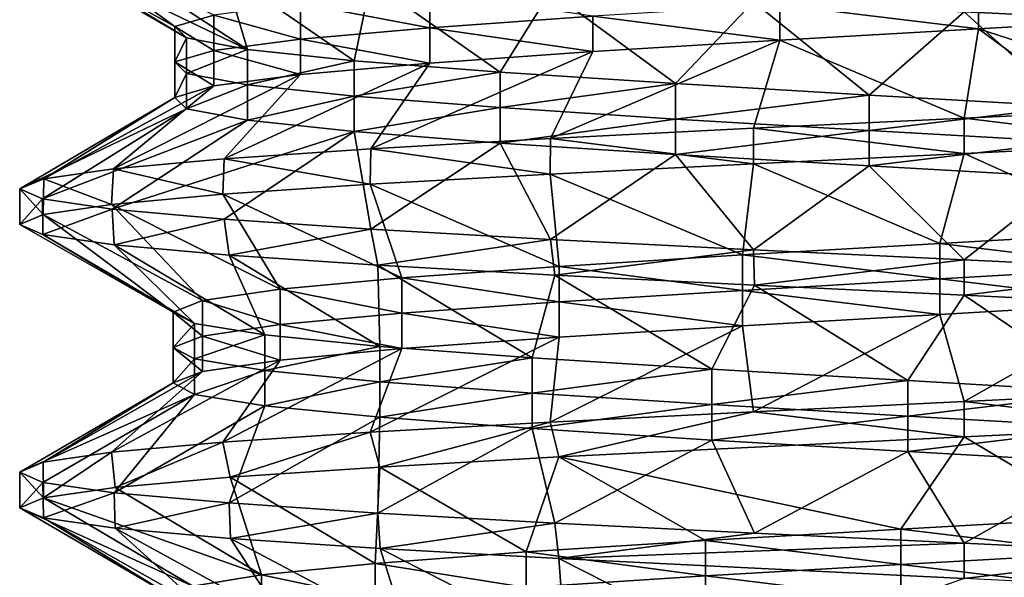
# Model space of a CAD drawing. Units: inches. Extents: x 307 to 807, y 504 to 910.
# Drawn here: x 322 to 327, y 774 to 777 of the extents above; entities that cross this region are included whole.
import ezdxf

# ---------------------------------------------------------------- set-up
doc = ezdxf.new("R2010")
doc.units = ezdxf.units.IN
doc.header["$MEASUREMENT"] = 0
doc.layers.add('3091', color=7, linetype='Continuous')

msp = doc.modelspace()

# ---------------------------------------------------------------- linework, layer by layer
at = {"layer": '3091', "linetype": 'Continuous'}
for points in [[(322.0829, 777.8816, 699.0604), (321.9556, 777.8285, 697.958), (322.7775, 777.3753, 698.2287), (322.0829, 777.8816, 699.0604)], [(322.9834, 777.4358, 699.2664), (322.0829, 777.8816, 699.0604), (322.7775, 777.3753, 698.2287), (322.9834, 777.4358, 699.2664)], [(321.9556, 777.8285, 697.958), (322.0755, 777.7752, 696.8504), (322.8382, 777.3149, 697.1724), (321.9556, 777.8285, 697.958)], [(322.7775, 777.3753, 698.2287), (321.9556, 777.8285, 697.958), (322.8382, 777.3149, 697.1724), (322.7775, 777.3753, 698.2287)], [(322.0755, 777.7752, 696.8504), (322.4445, 777.7211, 695.7824), (323.1616, 777.2544, 696.1651), (322.0755, 777.7752, 696.8504)], [(322.8382, 777.3149, 697.1724), (322.0755, 777.7752, 696.8504), (323.1616, 777.2544, 696.1651), (322.8382, 777.3149, 697.1724)], [(322.4445, 777.7211, 695.7824), (323.0376, 777.6675, 694.8325), (323.1616, 777.2544, 696.1651), (322.4445, 777.7211, 695.7824)], [(323.0376, 777.6675, 694.8325), (323.8145, 777.6147, 694.0487), (323.7271, 777.1939, 695.271), (323.0376, 777.6675, 694.8325)], [(323.1616, 777.2544, 696.1651), (323.0376, 777.6675, 694.8325), (323.7271, 777.1939, 695.271), (323.1616, 777.2544, 696.1651)], [(323.7271, 777.1939, 695.271), (323.8145, 777.6147, 694.0487), (324.4987, 777.1335, 694.5471), (323.7271, 777.1939, 695.271)], [(323.8145, 777.6147, 694.0487), (324.7651, 777.5608, 693.4442), (324.4987, 777.1335, 694.5471), (323.8145, 777.6147, 694.0487)], [(324.1264, 777.5567, 701.0269), (323.4428, 777.4963, 700.2194), (324.1264, 777.3692, 701.0269), (324.1264, 777.5567, 701.0269)], [(324.9905, 777.4297, 701.6373), (324.1264, 777.5567, 701.0269), (324.1264, 777.3692, 701.0269), (324.9905, 777.4297, 701.6373)], [(324.4987, 777.1335, 694.5471), (324.7651, 777.5608, 693.4442), (325.427, 777.073, 694.0396), (324.4987, 777.1335, 694.5471)], [(324.7651, 777.5608, 693.4442), (325.8399, 777.5063, 693.0649), (325.427, 777.073, 694.0396), (324.7651, 777.5608, 693.4442)], [(327.0318, 777.5506, 702.1263), (325.98, 777.4902, 702.0118), (327.0318, 777.3631, 702.1263), (327.0318, 777.5506, 702.1263)], [(328.0624, 777.3993, 693.0629), (326.9555, 777.4525, 692.9388), (328.9257, 777.5434, 693.3434), (328.0624, 777.3993, 693.0629)], [(328.0787, 777.4236, 701.9735), (327.0318, 777.5506, 702.1263), (327.0318, 777.3631, 702.1263), (328.0787, 777.4236, 701.9735)], [(323.4428, 777.4963, 700.2194), (322.9834, 777.4358, 699.2664), (323.4428, 777.3088, 700.2194), (323.4428, 777.4963, 700.2194)], [(324.1264, 777.3692, 701.0269), (323.4428, 777.4963, 700.2194), (323.4428, 777.3088, 700.2194), (324.1264, 777.3692, 701.0269)], [(325.98, 777.4902, 702.0118), (324.9905, 777.4297, 701.6373), (325.98, 777.3027, 702.0118), (325.98, 777.4902, 702.0118)], [(325.427, 777.073, 694.0396), (325.8399, 777.5063, 693.0649), (326.4529, 777.0125, 693.781), (325.427, 777.073, 694.0396)], [(325.8399, 777.5063, 693.0649), (326.9555, 777.4525, 692.9388), (326.4529, 777.0125, 693.781), (325.8399, 777.5063, 693.0649)], [(327.0318, 777.3631, 702.1263), (325.98, 777.4902, 702.0118), (325.98, 777.3027, 702.0118), (327.0318, 777.3631, 702.1263)], [(322.9834, 777.4358, 699.2664), (322.7775, 777.3753, 698.2287), (322.9834, 777.2483, 699.2664), (322.9834, 777.4358, 699.2664)], [(323.4428, 777.3088, 700.2194), (322.9834, 777.4358, 699.2664), (322.9834, 777.2483, 699.2664), (323.4428, 777.3088, 700.2194)], [(324.9905, 777.4297, 701.6373), (324.1264, 777.3692, 701.0269), (324.9905, 777.2422, 701.6373), (324.9905, 777.4297, 701.6373)], [(325.98, 777.3027, 702.0118), (324.9905, 777.4297, 701.6373), (324.9905, 777.2422, 701.6373), (325.98, 777.3027, 702.0118)], [(326.4529, 777.0125, 693.781), (326.9555, 777.4525, 692.9388), (327.5108, 776.9521, 693.7877), (326.4529, 777.0125, 693.781)], [(326.9555, 777.4525, 692.9388), (328.0624, 777.3993, 693.0629), (327.5108, 776.9521, 693.7877), (326.9555, 777.4525, 692.9388)], [(328.2964, 776.9549, 702.7557), (328.0787, 777.4236, 701.9735), (327.0318, 777.3631, 702.1263), (328.2964, 776.9549, 702.7557)], [(322.7775, 777.3753, 698.2287), (322.8382, 777.3149, 697.1724), (322.7775, 777.1878, 698.2287), (322.7775, 777.3753, 698.2287)], [(322.9834, 777.2483, 699.2664), (322.7775, 777.3753, 698.2287), (322.7775, 777.1878, 698.2287), (322.9834, 777.2483, 699.2664)], [(324.1264, 777.3692, 701.0269), (323.4428, 777.3088, 700.2194), (324.1264, 777.1817, 701.0269), (324.1264, 777.3692, 701.0269)], [(324.9905, 777.2422, 701.6373), (324.1264, 777.3692, 701.0269), (324.1264, 777.1817, 701.0269), (324.9905, 777.2422, 701.6373)], [(326.9555, 776.89, 702.9388), (327.0318, 777.3631, 702.1263), (325.98, 777.3027, 702.0118), (326.9555, 776.89, 702.9388)], [(326.9555, 776.89, 702.9388), (327.6322, 776.9225, 702.8929), (327.0318, 777.3631, 702.1263), (326.9555, 776.89, 702.9388)], [(327.6322, 776.9225, 702.8929), (328.2964, 776.9549, 702.7557), (327.0318, 777.3631, 702.1263), (327.6322, 776.9225, 702.8929)], [(322.7775, 777.1878, 698.2287), (322.8382, 777.3149, 697.1724), (322.8382, 777.1274, 697.1724), (322.7775, 777.1878, 698.2287)], [(322.8382, 777.3149, 697.1724), (323.1616, 777.2544, 696.1651), (322.8382, 777.1274, 697.1724), (322.8382, 777.3149, 697.1724)], [(323.4428, 777.3088, 700.2194), (322.9834, 777.2483, 699.2664), (323.4428, 777.1213, 700.2194), (323.4428, 777.3088, 700.2194)], [(324.1264, 777.1817, 701.0269), (323.4428, 777.3088, 700.2194), (323.4428, 777.1213, 700.2194), (324.1264, 777.1817, 701.0269)], [(324.7655, 776.7818, 702.4337), (325.8405, 776.8364, 702.8129), (325.98, 777.3027, 702.0118), (324.7655, 776.7818, 702.4337)], [(324.7655, 776.7818, 702.4337), (325.98, 777.3027, 702.0118), (324.9905, 777.2422, 701.6373), (324.7655, 776.7818, 702.4337)], [(325.8405, 776.8364, 702.8129), (326.9555, 776.89, 702.9388), (325.98, 777.3027, 702.0118), (325.8405, 776.8364, 702.8129)], [(322.9834, 777.2483, 699.2664), (322.7775, 777.1878, 698.2287), (322.9834, 777.0608, 699.2664), (322.9834, 777.2483, 699.2664)], [(322.8382, 777.1274, 697.1724), (323.1616, 777.2544, 696.1651), (323.1616, 777.0669, 696.1651), (322.8382, 777.1274, 697.1724)], [(323.4428, 777.1213, 700.2194), (322.9834, 777.2483, 699.2664), (322.9834, 777.0608, 699.2664), (323.4428, 777.1213, 700.2194)], [(323.1616, 777.2544, 696.1651), (323.7271, 777.1939, 695.271), (323.1616, 777.0669, 696.1651), (323.1616, 777.2544, 696.1651)], [(323.8143, 776.7279, 701.8289), (324.7655, 776.7818, 702.4337), (324.9905, 777.2422, 701.6373), (323.8143, 776.7279, 701.8289)], [(323.8143, 776.7279, 701.8289), (324.9905, 777.2422, 701.6373), (324.1264, 777.1817, 701.0269), (323.8143, 776.7279, 701.8289)], [(322.7775, 777.1878, 698.2287), (322.8382, 777.1274, 697.1724), (322.7775, 777.0003, 698.2287), (322.7775, 777.1878, 698.2287)], [(322.9834, 777.0608, 699.2664), (322.7775, 777.1878, 698.2287), (322.7775, 777.0003, 698.2287), (322.9834, 777.0608, 699.2664)], [(323.0384, 776.6751, 701.0463), (323.8143, 776.7279, 701.8289), (324.1264, 777.1817, 701.0269), (323.0384, 776.6751, 701.0463)], [(323.0384, 776.6751, 701.0463), (324.1264, 777.1817, 701.0269), (323.4428, 777.1213, 700.2194), (323.0384, 776.6751, 701.0463)], [(323.1616, 777.0669, 696.1651), (323.7271, 777.1939, 695.271), (323.7271, 777.0064, 695.271), (323.1616, 777.0669, 696.1651)], [(323.7271, 777.1939, 695.271), (324.4987, 777.1335, 694.5471), (323.7271, 777.0064, 695.271), (323.7271, 777.1939, 695.271)], [(322.4525, 776.6224, 700.112), (323.0384, 776.6751, 701.0463), (323.4428, 777.1213, 700.2194), (322.4525, 776.6224, 700.112)], [(322.4525, 776.6224, 700.112), (323.4428, 777.1213, 700.2194), (322.9834, 777.0608, 699.2664), (322.4525, 776.6224, 700.112)], [(322.7775, 777.0003, 698.2287), (322.8382, 777.1274, 697.1724), (322.8382, 776.9399, 697.1724), (322.7775, 777.0003, 698.2287)], [(322.8382, 777.1274, 697.1724), (323.1616, 777.0669, 696.1651), (322.8382, 776.9399, 697.1724), (322.8382, 777.1274, 697.1724)], [(323.7271, 777.0064, 695.271), (324.4987, 777.1335, 694.5471), (324.4987, 776.946, 694.5471), (323.7271, 777.0064, 695.271)], [(324.4987, 777.1335, 694.5471), (325.427, 777.073, 694.0396), (324.4987, 776.946, 694.5471), (324.4987, 777.1335, 694.5471)], [(322.0829, 776.5691, 699.0604), (322.4525, 776.6224, 700.112), (322.9834, 777.0608, 699.2664), (322.0829, 776.5691, 699.0604)], [(322.0829, 776.5691, 699.0604), (322.9834, 777.0608, 699.2664), (322.7775, 777.0003, 698.2287), (322.0829, 776.5691, 699.0604)], [(322.8382, 776.9399, 697.1724), (323.1616, 777.0669, 696.1651), (323.1616, 776.8794, 696.1651), (322.8382, 776.9399, 697.1724)], [(323.1616, 777.0669, 696.1651), (323.7271, 777.0064, 695.271), (323.1616, 776.8794, 696.1651), (323.1616, 777.0669, 696.1651)], [(324.4987, 776.946, 694.5471), (325.427, 777.073, 694.0396), (325.427, 776.8855, 694.0396), (324.4987, 776.946, 694.5471)], [(325.427, 777.073, 694.0396), (326.4529, 777.0125, 693.781), (325.427, 776.8855, 694.0396), (325.427, 777.073, 694.0396)], [(323.1616, 776.8794, 696.1651), (323.7271, 777.0064, 695.271), (323.7271, 776.8189, 695.271), (323.1616, 776.8794, 696.1651)], [(323.7271, 777.0064, 695.271), (324.4987, 776.946, 694.5471), (323.7271, 776.8189, 695.271), (323.7271, 777.0064, 695.271)], [(325.427, 776.8855, 694.0396), (326.4529, 777.0125, 693.781), (326.4529, 776.825, 693.781), (325.427, 776.8855, 694.0396)], [(326.4529, 777.0125, 693.781), (327.5108, 776.9521, 693.7877), (326.4529, 776.825, 693.781), (326.4529, 777.0125, 693.781)], [(321.9556, 776.516, 697.958), (322.0829, 776.5691, 699.0604), (322.7775, 777.0003, 698.2287), (321.9556, 776.516, 697.958)], [(321.9556, 776.516, 697.958), (322.7775, 777.0003, 698.2287), (322.8382, 776.9399, 697.1724), (321.9556, 776.516, 697.958)], [(322.0755, 776.4627, 696.8504), (321.9556, 776.516, 697.958), (322.8382, 776.9399, 697.1724), (322.0755, 776.4627, 696.8504)], [(322.0755, 776.4627, 696.8504), (322.8382, 776.9399, 697.1724), (323.1616, 776.8794, 696.1651), (322.0755, 776.4627, 696.8504)], [(323.7271, 776.8189, 695.271), (324.4987, 776.946, 694.5471), (324.4987, 776.7585, 694.5471), (323.7271, 776.8189, 695.271)], [(324.4987, 776.946, 694.5471), (325.427, 776.8855, 694.0396), (324.4987, 776.7585, 694.5471), (324.4987, 776.946, 694.5471)], [(326.4529, 776.825, 693.781), (327.5108, 776.9521, 693.7877), (327.5108, 776.7646, 693.7877), (326.4529, 776.825, 693.781)], [(326.9555, 776.89, 702.9388), (328.0628, 776.7559, 702.8147), (327.6322, 776.9225, 702.8929), (326.9555, 776.89, 702.9388)], [(322.4445, 776.4086, 695.7824), (322.0755, 776.4627, 696.8504), (323.1616, 776.8794, 696.1651), (322.4445, 776.4086, 695.7824)], [(322.4445, 776.4086, 695.7824), (323.1616, 776.8794, 696.1651), (323.7271, 776.8189, 695.271), (322.4445, 776.4086, 695.7824)], [(324.4987, 776.7585, 694.5471), (325.427, 776.8855, 694.0396), (325.427, 776.698, 694.0396), (324.4987, 776.7585, 694.5471)], [(325.427, 776.8855, 694.0396), (326.4529, 776.825, 693.781), (325.427, 776.698, 694.0396), (325.427, 776.8855, 694.0396)], [(326.9555, 776.89, 702.9388), (325.8405, 776.8364, 702.8129), (326.9555, 776.7025, 702.9388), (326.9555, 776.89, 702.9388)], [(326.9555, 776.89, 702.9388), (326.9555, 776.7025, 702.9388), (328.0628, 776.7559, 702.8147), (326.9555, 776.89, 702.9388)], [(323.0376, 776.355, 694.8325), (322.4445, 776.4086, 695.7824), (323.7271, 776.8189, 695.271), (323.0376, 776.355, 694.8325)], [(323.8145, 776.3022, 694.0487), (323.0376, 776.355, 694.8325), (323.7271, 776.8189, 695.271), (323.8145, 776.3022, 694.0487)], [(323.8145, 776.3022, 694.0487), (323.7271, 776.8189, 695.271), (324.4987, 776.7585, 694.5471), (323.8145, 776.3022, 694.0487)], [(325.8405, 776.8364, 702.8129), (324.7655, 776.7818, 702.4337), (325.8398, 776.6488, 702.8128), (325.8405, 776.8364, 702.8129)], [(325.427, 776.698, 694.0396), (326.4529, 776.825, 693.781), (326.4529, 776.6375, 693.781), (325.427, 776.698, 694.0396)], [(326.9555, 776.7025, 702.9388), (325.8405, 776.8364, 702.8129), (325.8398, 776.6488, 702.8128), (326.9555, 776.7025, 702.9388)], [(326.4529, 776.825, 693.781), (327.5108, 776.7646, 693.7877), (326.4529, 776.6375, 693.781), (326.4529, 776.825, 693.781)], [(324.7655, 776.7818, 702.4337), (323.8143, 776.7279, 701.8289), (324.7635, 776.5942, 702.4327), (324.7655, 776.7818, 702.4337)], [(324.7651, 776.2483, 693.4442), (323.8145, 776.3022, 694.0487), (324.4987, 776.7585, 694.5471), (324.7651, 776.2483, 693.4442)], [(324.7651, 776.2483, 693.4442), (324.4987, 776.7585, 694.5471), (325.427, 776.698, 694.0396), (324.7651, 776.2483, 693.4442)], [(325.8398, 776.6488, 702.8128), (324.7655, 776.7818, 702.4337), (324.7635, 776.5942, 702.4327), (325.8398, 776.6488, 702.8128)], [(326.4529, 776.6375, 693.781), (327.5108, 776.7646, 693.7877), (327.5108, 776.5771, 693.7877), (326.4529, 776.6375, 693.781)], [(328.0628, 776.7559, 702.8147), (326.9555, 776.7025, 702.9388), (327.8794, 776.2869, 702.0238), (328.0628, 776.7559, 702.8147)], [(323.8143, 776.7279, 701.8289), (323.0384, 776.6751, 701.0463), (323.8106, 776.5401, 701.8259), (323.8143, 776.7279, 701.8289)], [(324.7635, 776.5942, 702.4327), (323.8143, 776.7279, 701.8289), (323.8106, 776.5401, 701.8259), (324.7635, 776.5942, 702.4327)], [(325.8399, 776.1938, 693.0649), (324.7651, 776.2483, 693.4442), (325.427, 776.698, 694.0396), (325.8399, 776.1938, 693.0649)], [(325.8399, 776.1938, 693.0649), (325.427, 776.698, 694.0396), (326.4529, 776.6375, 693.781), (325.8399, 776.1938, 693.0649)], [(326.9555, 776.7025, 702.9388), (325.8398, 776.6488, 702.8128), (326.8263, 776.2264, 702.125), (326.9555, 776.7025, 702.9388)], [(327.8794, 776.2869, 702.0238), (326.9555, 776.7025, 702.9388), (326.8263, 776.2264, 702.125), (327.8794, 776.2869, 702.0238)], [(323.0384, 776.6751, 701.0463), (322.4525, 776.6224, 700.112), (323.0303, 776.487, 701.036), (323.0384, 776.6751, 701.0463)], [(323.8106, 776.5401, 701.8259), (323.0384, 776.6751, 701.0463), (323.0303, 776.487, 701.036), (323.8106, 776.5401, 701.8259)], [(325.8398, 776.6488, 702.8128), (324.7635, 776.5942, 702.4327), (325.7814, 776.166, 701.959), (325.8398, 776.6488, 702.8128)], [(326.8263, 776.2264, 702.125), (325.8398, 776.6488, 702.8128), (325.7814, 776.166, 701.959), (326.8263, 776.2264, 702.125)], [(322.4525, 776.6224, 700.112), (322.0829, 776.5691, 699.0604), (322.4423, 776.4338, 700.0907), (322.4525, 776.6224, 700.112)], [(323.0303, 776.487, 701.036), (322.4525, 776.6224, 700.112), (322.4423, 776.4338, 700.0907), (323.0303, 776.487, 701.036)], [(324.7635, 776.5942, 702.4327), (323.8106, 776.5401, 701.8259), (324.8115, 776.1055, 701.5365), (324.7635, 776.5942, 702.4327)], [(325.7814, 776.166, 701.959), (324.7635, 776.5942, 702.4327), (324.8115, 776.1055, 701.5365), (325.7814, 776.166, 701.959)], [(326.9555, 776.14, 692.9388), (325.8399, 776.1938, 693.0649), (326.4529, 776.6375, 693.781), (326.9555, 776.14, 692.9388)], [(326.9555, 776.14, 692.9388), (326.4529, 776.6375, 693.781), (327.5108, 776.5771, 693.7877), (326.9555, 776.14, 692.9388)], [(322.0829, 776.5691, 699.0604), (321.9556, 776.516, 697.958), (322.0793, 776.3808, 699.0444), (322.0829, 776.5691, 699.0604)], [(322.4423, 776.4338, 700.0907), (322.0829, 776.5691, 699.0604), (322.0793, 776.3808, 699.0444), (322.4423, 776.4338, 700.0907)], [(323.8106, 776.5401, 701.8259), (323.0303, 776.487, 701.036), (323.9783, 776.045, 700.8844), (323.8106, 776.5401, 701.8259)], [(324.8115, 776.1055, 701.5365), (323.8106, 776.5401, 701.8259), (323.9783, 776.045, 700.8844), (324.8115, 776.1055, 701.5365)], [(328.0624, 776.0868, 693.0629), (326.9555, 776.14, 692.9388), (327.5108, 776.5771, 693.7877), (328.0624, 776.0868, 693.0629)], [(321.9556, 776.516, 697.958), (322.0755, 776.4627, 696.8504), (321.9556, 776.328, 697.9489), (321.9556, 776.516, 697.958)], [(322.0793, 776.3808, 699.0444), (321.9556, 776.516, 697.958), (321.9556, 776.328, 697.9489), (322.0793, 776.3808, 699.0444)], [(323.0303, 776.487, 701.036), (322.4423, 776.4338, 700.0907), (323.3352, 775.9846, 700.0444), (323.0303, 776.487, 701.036)], [(323.9783, 776.045, 700.8844), (323.0303, 776.487, 701.036), (323.3352, 775.9846, 700.0444), (323.9783, 776.045, 700.8844)], [(321.9556, 776.328, 697.9489), (322.0755, 776.4627, 696.8504), (322.0787, 776.2744, 696.8358), (321.9556, 776.328, 697.9489)], [(322.0755, 776.4627, 696.8504), (322.4445, 776.4086, 695.7824), (322.0787, 776.2744, 696.8358), (322.0755, 776.4627, 696.8504)], [(322.4423, 776.4338, 700.0907), (322.0793, 776.3808, 699.0444), (322.9231, 775.9241, 699.07), (322.4423, 776.4338, 700.0907)], [(323.3352, 775.9846, 700.0444), (322.4423, 776.4338, 700.0907), (322.9231, 775.9241, 699.07), (323.3352, 775.9846, 700.0444)], [(322.0793, 776.3808, 699.0444), (321.9556, 776.328, 697.9489), (322.7683, 775.8636, 698.0234), (322.0793, 776.3808, 699.0444)], [(322.0787, 776.2744, 696.8358), (322.4445, 776.4086, 695.7824), (322.456, 776.2198, 695.7584), (322.0787, 776.2744, 696.8358)], [(322.9231, 775.9241, 699.07), (322.0793, 776.3808, 699.0444), (322.7683, 775.8636, 698.0234), (322.9231, 775.9241, 699.07)], [(322.4445, 776.4086, 695.7824), (323.0376, 776.355, 694.8325), (322.456, 776.2198, 695.7584), (322.4445, 776.4086, 695.7824)], [(321.9556, 776.328, 697.9489), (322.0787, 776.2744, 696.8358), (322.7683, 775.8636, 698.0234), (321.9556, 776.328, 697.9489)], [(322.456, 776.2198, 695.7584), (323.0376, 776.355, 694.8325), (323.0638, 776.1655, 694.7996), (322.456, 776.2198, 695.7584)], [(323.0376, 776.355, 694.8325), (323.8145, 776.3022, 694.0487), (323.0638, 776.1655, 694.7996), (323.0376, 776.355, 694.8325)], [(323.0638, 776.1655, 694.7996), (323.8145, 776.3022, 694.0487), (323.8523, 776.1124, 694.0184), (323.0638, 776.1655, 694.7996)], [(323.8145, 776.3022, 694.0487), (324.7651, 776.2483, 693.4442), (323.8523, 776.1124, 694.0184), (323.8145, 776.3022, 694.0487)], [(327.8794, 776.2869, 702.0238), (326.8263, 776.2264, 702.125), (327.8794, 776.0994, 702.0238), (327.8794, 776.2869, 702.0238)], [(322.0787, 776.2744, 696.8358), (322.456, 776.2198, 695.7584), (322.8807, 775.8031, 696.9714), (322.0787, 776.2744, 696.8358)], [(322.7683, 775.8636, 698.0234), (322.0787, 776.2744, 696.8358), (322.8807, 775.8031, 696.9714), (322.7683, 775.8636, 698.0234)], [(323.8523, 776.1124, 694.0184), (324.7651, 776.2483, 693.4442), (324.7886, 776.0596, 693.4328), (323.8523, 776.1124, 694.0184)], [(324.7651, 776.2483, 693.4442), (325.8399, 776.1938, 693.0649), (324.7886, 776.0596, 693.4328), (324.7651, 776.2483, 693.4442)], [(326.8263, 776.2264, 702.125), (325.7814, 776.166, 701.959), (326.8263, 776.0389, 702.125), (326.8263, 776.2264, 702.125)], [(327.8794, 776.0994, 702.0238), (326.8263, 776.2264, 702.125), (326.8263, 776.0389, 702.125), (327.8794, 776.0994, 702.0238)], [(322.456, 776.2198, 695.7584), (323.0638, 776.1655, 694.7996), (323.2532, 775.7427, 695.9811), (322.456, 776.2198, 695.7584)], [(322.8807, 775.8031, 696.9714), (322.456, 776.2198, 695.7584), (323.2532, 775.7427, 695.9811), (322.8807, 775.8031, 696.9714)], [(324.7886, 776.0596, 693.4328), (325.8399, 776.1938, 693.0649), (325.8465, 776.0059, 693.0634), (324.7886, 776.0596, 693.4328)], [(325.8399, 776.1938, 693.0649), (326.9555, 776.14, 692.9388), (325.8465, 776.0059, 693.0634), (325.8399, 776.1938, 693.0649)], [(323.0638, 776.1655, 694.7996), (323.8523, 776.1124, 694.0184), (323.8619, 775.6822, 695.1158), (323.0638, 776.1655, 694.7996)], [(323.2532, 775.7427, 695.9811), (323.0638, 776.1655, 694.7996), (323.8619, 775.6822, 695.1158), (323.2532, 775.7427, 695.9811)], [(325.7814, 776.166, 701.959), (324.8115, 776.1055, 701.5365), (325.7814, 775.9785, 701.959), (325.7814, 776.166, 701.959)], [(326.8263, 776.0389, 702.125), (325.7814, 776.166, 701.959), (325.7814, 775.9785, 701.959), (326.8263, 776.0389, 702.125)], [(326.9555, 776.14, 692.9388), (326.9555, 775.9525, 692.9388), (325.8465, 776.0059, 693.0634), (326.9555, 776.14, 692.9388)], [(326.9555, 775.9525, 692.9388), (326.9555, 776.14, 692.9388), (328.0624, 776.0868, 693.0629), (326.9555, 775.9525, 692.9388)], [(323.8523, 776.1124, 694.0184), (324.7886, 776.0596, 693.4328), (324.668, 775.6217, 694.4307), (323.8523, 776.1124, 694.0184)], [(323.8619, 775.6822, 695.1158), (323.8523, 776.1124, 694.0184), (324.668, 775.6217, 694.4307), (323.8619, 775.6822, 695.1158)], [(324.8115, 776.1055, 701.5365), (323.9783, 776.045, 700.8844), (324.8115, 775.918, 701.5365), (324.8115, 776.1055, 701.5365)], [(325.7814, 775.9785, 701.959), (324.8115, 776.1055, 701.5365), (324.8115, 775.918, 701.5365), (325.7814, 775.9785, 701.959)], [(327.8794, 776.0994, 702.0238), (326.8263, 776.0389, 702.125), (327.8794, 775.9119, 702.0238), (327.8794, 776.0994, 702.0238)], [(326.9555, 775.9525, 692.9388), (328.0624, 776.0868, 693.0629), (328.0694, 775.8989, 693.0645), (326.9555, 775.9525, 692.9388)], [(323.9783, 776.045, 700.8844), (323.3352, 775.9846, 700.0444), (323.9783, 775.8575, 700.8844), (323.9783, 776.045, 700.8844)], [(324.8115, 775.918, 701.5365), (323.9783, 776.045, 700.8844), (323.9783, 775.8575, 700.8844), (324.8115, 775.918, 701.5365)], [(324.668, 775.6217, 694.4307), (324.7886, 776.0596, 693.4328), (325.6201, 775.5613, 693.9694), (324.668, 775.6217, 694.4307)], [(324.7886, 776.0596, 693.4328), (325.8465, 776.0059, 693.0634), (325.6201, 775.5613, 693.9694), (324.7886, 776.0596, 693.4328)], [(326.8263, 776.0389, 702.125), (325.7814, 775.9785, 701.959), (326.8263, 775.8514, 702.125), (326.8263, 776.0389, 702.125)], [(327.8794, 775.9119, 702.0238), (326.8263, 776.0389, 702.125), (326.8263, 775.8514, 702.125), (327.8794, 775.9119, 702.0238)], [(323.3352, 775.9846, 700.0444), (322.9231, 775.9241, 699.07), (323.3352, 775.7971, 700.0444), (323.3352, 775.9846, 700.0444)], [(323.9783, 775.8575, 700.8844), (323.3352, 775.9846, 700.0444), (323.3352, 775.7971, 700.0444), (323.9783, 775.8575, 700.8844)], [(325.7814, 775.9785, 701.959), (324.8115, 775.918, 701.5365), (325.7814, 775.791, 701.959), (325.7814, 775.9785, 701.959)], [(325.6201, 775.5613, 693.9694), (325.8465, 776.0059, 693.0634), (326.6574, 775.5008, 693.7614), (325.6201, 775.5613, 693.9694)], [(326.8263, 775.8514, 702.125), (325.7814, 775.9785, 701.959), (325.7814, 775.791, 701.959), (326.8263, 775.8514, 702.125)], [(325.8465, 776.0059, 693.0634), (326.9555, 775.9525, 692.9388), (326.6574, 775.5008, 693.7614), (325.8465, 776.0059, 693.0634)], [(322.9231, 775.9241, 699.07), (322.7683, 775.8636, 698.0234), (322.9231, 775.7366, 699.07), (322.9231, 775.9241, 699.07)], [(323.3352, 775.7971, 700.0444), (322.9231, 775.9241, 699.07), (322.9231, 775.7366, 699.07), (323.3352, 775.7971, 700.0444)], [(324.8115, 775.918, 701.5365), (323.9783, 775.8575, 700.8844), (324.8115, 775.7305, 701.5365), (324.8115, 775.918, 701.5365)], [(325.7814, 775.791, 701.959), (324.8115, 775.918, 701.5365), (324.8115, 775.7305, 701.5365), (325.7814, 775.791, 701.959)], [(326.6574, 775.5008, 693.7614), (326.9555, 775.9525, 692.9388), (327.7138, 775.4403, 693.82), (326.6574, 775.5008, 693.7614)], [(326.9555, 775.39, 702.9388), (327.8794, 775.9119, 702.0238), (326.8263, 775.8514, 702.125), (326.9555, 775.39, 702.9388)], [(326.9555, 775.9525, 692.9388), (328.0694, 775.8989, 693.0645), (327.7138, 775.4403, 693.82), (326.9555, 775.9525, 692.9388)], [(326.9555, 775.39, 702.9388), (328.0628, 775.4434, 702.8147), (327.8794, 775.9119, 702.0238), (326.9555, 775.39, 702.9388)], [(322.7683, 775.8636, 698.0234), (322.8807, 775.8031, 696.9714), (322.7683, 775.6761, 698.0234), (322.7683, 775.8636, 698.0234)], [(322.9231, 775.7366, 699.07), (322.7683, 775.8636, 698.0234), (322.7683, 775.6761, 698.0234), (322.9231, 775.7366, 699.07)], [(323.9783, 775.8575, 700.8844), (323.3352, 775.7971, 700.0444), (323.9783, 775.67, 700.8844), (323.9783, 775.8575, 700.8844)], [(324.8115, 775.7305, 701.5365), (323.9783, 775.8575, 700.8844), (323.9783, 775.67, 700.8844), (324.8115, 775.7305, 701.5365)], [(325.8398, 775.3363, 702.8128), (326.8263, 775.8514, 702.125), (325.7814, 775.791, 701.959), (325.8398, 775.3363, 702.8128)], [(325.8398, 775.3363, 702.8128), (326.9555, 775.39, 702.9388), (326.8263, 775.8514, 702.125), (325.8398, 775.3363, 702.8128)], [(322.7683, 775.6761, 698.0234), (322.8807, 775.8031, 696.9714), (322.8807, 775.6156, 696.9714), (322.7683, 775.6761, 698.0234)], [(322.8807, 775.8031, 696.9714), (323.2532, 775.7427, 695.9811), (322.8807, 775.6156, 696.9714), (322.8807, 775.8031, 696.9714)], [(323.3352, 775.7971, 700.0444), (322.9231, 775.7366, 699.07), (323.3352, 775.6096, 700.0444), (323.3352, 775.7971, 700.0444)], [(323.9783, 775.67, 700.8844), (323.3352, 775.7971, 700.0444), (323.3352, 775.6096, 700.0444), (323.9783, 775.67, 700.8844)], [(324.7635, 775.2817, 702.4327), (325.8398, 775.3363, 702.8128), (325.7814, 775.791, 701.959), (324.7635, 775.2817, 702.4327)], [(324.7635, 775.2817, 702.4327), (325.7814, 775.791, 701.959), (324.8115, 775.7305, 701.5365), (324.7635, 775.2817, 702.4327)], [(322.9231, 775.7366, 699.07), (322.7683, 775.6761, 698.0234), (322.9231, 775.5491, 699.07), (322.9231, 775.7366, 699.07)], [(322.8807, 775.6156, 696.9714), (323.2532, 775.7427, 695.9811), (323.2532, 775.5552, 695.9811), (322.8807, 775.6156, 696.9714)], [(323.3352, 775.6096, 700.0444), (322.9231, 775.7366, 699.07), (322.9231, 775.5491, 699.07), (323.3352, 775.6096, 700.0444)], [(323.2532, 775.7427, 695.9811), (323.8619, 775.6822, 695.1158), (323.2532, 775.5552, 695.9811), (323.2532, 775.7427, 695.9811)], [(323.8106, 775.2276, 701.8259), (324.7635, 775.2817, 702.4327), (324.8115, 775.7305, 701.5365), (323.8106, 775.2276, 701.8259)], [(323.8106, 775.2276, 701.8259), (324.8115, 775.7305, 701.5365), (323.9783, 775.67, 700.8844), (323.8106, 775.2276, 701.8259)], [(322.7683, 775.6761, 698.0234), (322.8807, 775.6156, 696.9714), (322.7683, 775.4886, 698.0234), (322.7683, 775.6761, 698.0234)], [(322.9231, 775.5491, 699.07), (322.7683, 775.6761, 698.0234), (322.7683, 775.4886, 698.0234), (322.9231, 775.5491, 699.07)], [(323.0303, 775.1745, 701.036), (323.8106, 775.2276, 701.8259), (323.9783, 775.67, 700.8844), (323.0303, 775.1745, 701.036)], [(323.0303, 775.1745, 701.036), (323.9783, 775.67, 700.8844), (323.3352, 775.6096, 700.0444), (323.0303, 775.1745, 701.036)], [(323.2532, 775.5552, 695.9811), (323.8619, 775.6822, 695.1158), (323.8619, 775.4947, 695.1158), (323.2532, 775.5552, 695.9811)], [(323.8619, 775.6822, 695.1158), (324.668, 775.6217, 694.4307), (323.8619, 775.4947, 695.1158), (323.8619, 775.6822, 695.1158)], [(322.4423, 775.1213, 700.0907), (323.0303, 775.1745, 701.036), (323.3352, 775.6096, 700.0444), (322.4423, 775.1213, 700.0907)], [(322.4423, 775.1213, 700.0907), (323.3352, 775.6096, 700.0444), (322.9231, 775.5491, 699.07), (322.4423, 775.1213, 700.0907)], [(322.7683, 775.4886, 698.0234), (322.8807, 775.6156, 696.9714), (322.8807, 775.4281, 696.9714), (322.7683, 775.4886, 698.0234)], [(322.8807, 775.6156, 696.9714), (323.2532, 775.5552, 695.9811), (322.8807, 775.4281, 696.9714), (322.8807, 775.6156, 696.9714)], [(323.8619, 775.4947, 695.1158), (324.668, 775.6217, 694.4307), (324.668, 775.4342, 694.4307), (323.8619, 775.4947, 695.1158)], [(324.668, 775.6217, 694.4307), (325.6201, 775.5613, 693.9694), (324.668, 775.4342, 694.4307), (324.668, 775.6217, 694.4307)], [(322.0793, 775.0683, 699.0444), (322.4423, 775.1213, 700.0907), (322.9231, 775.5491, 699.07), (322.0793, 775.0683, 699.0444)], [(322.0793, 775.0683, 699.0444), (322.9231, 775.5491, 699.07), (322.7683, 775.4886, 698.0234), (322.0793, 775.0683, 699.0444)], [(322.8807, 775.4281, 696.9714), (323.2532, 775.5552, 695.9811), (323.2532, 775.3677, 695.9811), (322.8807, 775.4281, 696.9714)], [(323.2532, 775.5552, 695.9811), (323.8619, 775.4947, 695.1158), (323.2532, 775.3677, 695.9811), (323.2532, 775.5552, 695.9811)], [(324.668, 775.4342, 694.4307), (325.6201, 775.5613, 693.9694), (325.6201, 775.3738, 693.9694), (324.668, 775.4342, 694.4307)], [(325.6201, 775.5613, 693.9694), (326.6574, 775.5008, 693.7614), (325.6201, 775.3738, 693.9694), (325.6201, 775.5613, 693.9694)], [(323.2532, 775.3677, 695.9811), (323.8619, 775.4947, 695.1158), (323.8619, 775.3072, 695.1158), (323.2532, 775.3677, 695.9811)], [(323.8619, 775.4947, 695.1158), (324.668, 775.4342, 694.4307), (323.8619, 775.3072, 695.1158), (323.8619, 775.4947, 695.1158)], [(325.6201, 775.3738, 693.9694), (326.6574, 775.5008, 693.7614), (326.6574, 775.3133, 693.7614), (325.6201, 775.3738, 693.9694)], [(326.6574, 775.5008, 693.7614), (327.7138, 775.4403, 693.82), (326.6574, 775.3133, 693.7614), (326.6574, 775.5008, 693.7614)], [(321.9556, 775.0155, 697.9489), (322.0793, 775.0683, 699.0444), (322.7683, 775.4886, 698.0234), (321.9556, 775.0155, 697.9489)], [(321.9556, 775.0155, 697.9489), (322.7683, 775.4886, 698.0234), (322.8807, 775.4281, 696.9714), (321.9556, 775.0155, 697.9489)], [(328.0628, 775.4434, 702.8147), (326.9555, 775.39, 702.9388), (328.0698, 775.2562, 702.8131), (328.0628, 775.4434, 702.8147)], [(322.0787, 774.9619, 696.8358), (321.9556, 775.0155, 697.9489), (322.8807, 775.4281, 696.9714), (322.0787, 774.9619, 696.8358)], [(322.456, 774.9073, 695.7584), (322.0787, 774.9619, 696.8358), (322.8807, 775.4281, 696.9714), (322.456, 774.9073, 695.7584)], [(322.456, 774.9073, 695.7584), (322.8807, 775.4281, 696.9714), (323.2532, 775.3677, 695.9811), (322.456, 774.9073, 695.7584)], [(323.8619, 775.3072, 695.1158), (324.668, 775.4342, 694.4307), (324.668, 775.2467, 694.4307), (323.8619, 775.3072, 695.1158)], [(324.668, 775.4342, 694.4307), (325.6201, 775.3738, 693.9694), (324.668, 775.2467, 694.4307), (324.668, 775.4342, 694.4307)], [(326.9555, 775.39, 702.9388), (325.8398, 775.3363, 702.8128), (326.9555, 775.2025, 702.9388), (326.9555, 775.39, 702.9388)], [(326.6574, 775.3133, 693.7614), (327.7138, 775.4403, 693.82), (327.7138, 775.2528, 693.82), (326.6574, 775.3133, 693.7614)], [(326.9555, 775.39, 702.9388), (326.9555, 775.2025, 702.9388), (328.0698, 775.2562, 702.8131), (326.9555, 775.39, 702.9388)], [(323.0638, 774.853, 694.7996), (322.456, 774.9073, 695.7584), (323.2532, 775.3677, 695.9811), (323.0638, 774.853, 694.7996)], [(323.0638, 774.853, 694.7996), (323.2532, 775.3677, 695.9811), (323.8619, 775.3072, 695.1158), (323.0638, 774.853, 694.7996)], [(324.668, 775.2467, 694.4307), (325.6201, 775.3738, 693.9694), (325.6201, 775.1863, 693.9694), (324.668, 775.2467, 694.4307)], [(325.6201, 775.3738, 693.9694), (326.6574, 775.3133, 693.7614), (325.6201, 775.1863, 693.9694), (325.6201, 775.3738, 693.9694)], [(323.8523, 774.7999, 694.0184), (323.0638, 774.853, 694.7996), (323.8619, 775.3072, 695.1158), (323.8523, 774.7999, 694.0184)], [(323.8523, 774.7999, 694.0184), (323.8619, 775.3072, 695.1158), (324.668, 775.2467, 694.4307), (323.8523, 774.7999, 694.0184)], [(325.8398, 775.3363, 702.8128), (324.7635, 775.2817, 702.4327), (324.8095, 775.0966, 702.4549), (325.8398, 775.3363, 702.8128)], [(326.9555, 775.2025, 702.9388), (325.8398, 775.3363, 702.8128), (324.8095, 775.0966, 702.4549), (326.9555, 775.2025, 702.9388)], [(325.6201, 775.1863, 693.9694), (326.6574, 775.3133, 693.7614), (326.6574, 775.1258, 693.7614), (325.6201, 775.1863, 693.9694)], [(326.6574, 775.3133, 693.7614), (327.7138, 775.2528, 693.82), (326.6574, 775.1258, 693.7614), (326.6574, 775.3133, 693.7614)], [(324.7635, 775.2817, 702.4327), (323.8106, 775.2276, 701.8259), (323.8622, 775.0433, 701.8671), (324.7635, 775.2817, 702.4327)], [(324.7886, 774.7471, 693.4328), (323.8523, 774.7999, 694.0184), (324.668, 775.2467, 694.4307), (324.7886, 774.7471, 693.4328)], [(324.8095, 775.0966, 702.4549), (324.7635, 775.2817, 702.4327), (323.8622, 775.0433, 701.8671), (324.8095, 775.0966, 702.4549)], [(324.7886, 774.7471, 693.4328), (324.668, 775.2467, 694.4307), (325.6201, 775.1863, 693.9694), (324.7886, 774.7471, 693.4328)], [(326.6574, 775.1258, 693.7614), (327.7138, 775.2528, 693.82), (327.7138, 775.0653, 693.82), (326.6574, 775.1258, 693.7614)], [(328.0698, 775.2562, 702.8131), (326.9555, 775.2025, 702.9388), (327.6779, 774.7752, 702.0642), (328.0698, 775.2562, 702.8131)], [(323.8106, 775.2276, 701.8259), (323.0303, 775.1745, 701.036), (323.0699, 774.9901, 701.0856), (323.8106, 775.2276, 701.8259)], [(323.8622, 775.0433, 701.8671), (323.8106, 775.2276, 701.8259), (323.0699, 774.9901, 701.0856), (323.8622, 775.0433, 701.8671)], [(325.8465, 774.6934, 693.0634), (324.7886, 774.7471, 693.4328), (325.6201, 775.1863, 693.9694), (325.8465, 774.6934, 693.0634)], [(326.9555, 775.2025, 702.9388), (324.8095, 775.0966, 702.4549), (326.6211, 774.7147, 702.1136), (326.9555, 775.2025, 702.9388)], [(325.8465, 774.6934, 693.0634), (325.6201, 775.1863, 693.9694), (326.6574, 775.1258, 693.7614), (325.8465, 774.6934, 693.0634)], [(327.6779, 774.7752, 702.0642), (326.9555, 775.2025, 702.9388), (326.6211, 774.7147, 702.1136), (327.6779, 774.7752, 702.0642)], [(323.0303, 775.1745, 701.036), (322.4423, 775.1213, 700.0907), (322.4605, 774.9358, 700.1286), (323.0303, 775.1745, 701.036)], [(323.0699, 774.9901, 701.0856), (323.0303, 775.1745, 701.036), (322.4605, 774.9358, 700.1286), (323.0699, 774.9901, 701.0856)], [(322.4423, 775.1213, 700.0907), (322.0793, 775.0683, 699.0444), (322.0812, 774.8812, 699.0526), (322.4423, 775.1213, 700.0907)], [(322.4605, 774.9358, 700.1286), (322.4423, 775.1213, 700.0907), (322.0812, 774.8812, 699.0526), (322.4605, 774.9358, 700.1286)], [(324.8095, 775.0966, 702.4549), (323.8622, 775.0433, 701.8671), (324.6375, 774.5938, 701.427), (324.8095, 775.0966, 702.4549)], [(325.5856, 774.6542, 701.8966), (324.8095, 775.0966, 702.4549), (324.6375, 774.5938, 701.427), (325.5856, 774.6542, 701.8966)], [(326.6211, 774.7147, 702.1136), (324.8095, 775.0966, 702.4549), (325.5856, 774.6542, 701.8966), (326.6211, 774.7147, 702.1136)], [(326.9555, 774.64, 692.9388), (325.8465, 774.6934, 693.0634), (326.6574, 775.1258, 693.7614), (326.9555, 774.64, 692.9388)], [(326.9555, 774.64, 692.9388), (326.6574, 775.1258, 693.7614), (327.7138, 775.0653, 693.82), (326.9555, 774.64, 692.9388)], [(322.0793, 775.0683, 699.0444), (321.9556, 775.0155, 697.9489), (322.0812, 774.8812, 699.0526), (322.0793, 775.0683, 699.0444)], [(323.8622, 775.0433, 701.8671), (323.0699, 774.9901, 701.0856), (323.8374, 774.5333, 700.7348), (323.8622, 775.0433, 701.8671)], [(324.6375, 774.5938, 701.427), (323.8622, 775.0433, 701.8671), (323.8374, 774.5333, 700.7348), (324.6375, 774.5938, 701.427)], [(328.0693, 774.5864, 693.0645), (326.9555, 774.64, 692.9388), (327.7138, 775.0653, 693.82), (328.0693, 774.5864, 693.0645)], [(321.9556, 775.0155, 697.9489), (322.0787, 774.9619, 696.8358), (321.9555, 774.8276, 697.9395), (321.9556, 775.0155, 697.9489)], [(322.0812, 774.8812, 699.0526), (321.9556, 775.0155, 697.9489), (321.9555, 774.8276, 697.9395), (322.0812, 774.8812, 699.0526)], [(323.0699, 774.9901, 701.0856), (322.4605, 774.9358, 700.1286), (323.2363, 774.4728, 699.8642), (323.0699, 774.9901, 701.0856)], [(323.8374, 774.5333, 700.7348), (323.0699, 774.9901, 701.0856), (323.2363, 774.4728, 699.8642), (323.8374, 774.5333, 700.7348)], [(321.9555, 774.8276, 697.9395), (322.0787, 774.9619, 696.8358), (322.081, 774.7739, 696.8256), (321.9555, 774.8276, 697.9395)], [(322.0787, 774.9619, 696.8358), (322.456, 774.9073, 695.7584), (322.081, 774.7739, 696.8256), (322.0787, 774.9619, 696.8358)], [(322.4605, 774.9358, 700.1286), (322.0812, 774.8812, 699.0526), (323.2363, 774.4728, 699.8642), (322.4605, 774.9358, 700.1286)], [(322.0812, 774.8812, 699.0526), (321.9555, 774.8276, 697.9395), (322.8724, 774.4124, 698.8708), (322.0812, 774.8812, 699.0526)], [(322.081, 774.7739, 696.8256), (322.456, 774.9073, 695.7584), (322.4609, 774.7193, 695.7484), (322.081, 774.7739, 696.8256)], [(323.2363, 774.4728, 699.8642), (322.0812, 774.8812, 699.0526), (322.8724, 774.4124, 698.8708), (323.2363, 774.4728, 699.8642)], [(322.456, 774.9073, 695.7584), (323.0638, 774.853, 694.7996), (322.4609, 774.7193, 695.7484), (322.456, 774.9073, 695.7584)], [(321.9555, 774.8276, 697.9395), (322.081, 774.7739, 696.8256), (322.7692, 774.3519, 697.8179), (321.9555, 774.8276, 697.9395)], [(322.8724, 774.4124, 698.8708), (321.9555, 774.8276, 697.9395), (322.7692, 774.3519, 697.8179), (322.8724, 774.4124, 698.8708)], [(322.4609, 774.7193, 695.7484), (323.0638, 774.853, 694.7996), (323.0711, 774.6649, 694.7906), (322.4609, 774.7193, 695.7484)], [(323.0638, 774.853, 694.7996), (323.8523, 774.7999, 694.0184), (323.0711, 774.6649, 694.7906), (323.0638, 774.853, 694.7996)], [(322.081, 774.7739, 696.8256), (322.4609, 774.7193, 695.7484), (322.9331, 774.2914, 696.7727), (322.081, 774.7739, 696.8256)], [(322.7692, 774.3519, 697.8179), (322.081, 774.7739, 696.8256), (322.9331, 774.2914, 696.7727), (322.7692, 774.3519, 697.8179)], [(323.0711, 774.6649, 694.7906), (323.8523, 774.7999, 694.0184), (323.8639, 774.6117, 694.0092), (323.0711, 774.6649, 694.7906)], [(323.8523, 774.7999, 694.0184), (324.7886, 774.7471, 693.4328), (323.8639, 774.6117, 694.0092), (323.8523, 774.7999, 694.0184)], [(327.6779, 774.7752, 702.0642), (326.6211, 774.7147, 702.1136), (327.6779, 774.5877, 702.0642), (327.6779, 774.7752, 702.0642)], [(322.4609, 774.7193, 695.7484), (323.0711, 774.6649, 694.7906), (323.3537, 774.231, 695.8019), (322.4609, 774.7193, 695.7484)], [(322.9331, 774.2914, 696.7727), (322.4609, 774.7193, 695.7484), (323.3537, 774.231, 695.8019), (322.9331, 774.2914, 696.7727)], [(323.8639, 774.6117, 694.0092), (324.7886, 774.7471, 693.4328), (324.8103, 774.5584, 693.4224), (323.8639, 774.6117, 694.0092)], [(324.7886, 774.7471, 693.4328), (325.8465, 774.6934, 693.0634), (324.8103, 774.5584, 693.4224), (324.7886, 774.7471, 693.4328)], [(326.6211, 774.7147, 702.1136), (325.5856, 774.6542, 701.8966), (326.6211, 774.5272, 702.1136), (326.6211, 774.7147, 702.1136)], [(327.6779, 774.5877, 702.0642), (326.6211, 774.7147, 702.1136), (326.6211, 774.5272, 702.1136), (327.6779, 774.5877, 702.0642)], [(323.0711, 774.6649, 694.7906), (323.8639, 774.6117, 694.0092), (324.0041, 774.1705, 694.9675), (323.0711, 774.6649, 694.7906)], [(323.3537, 774.231, 695.8019), (323.0711, 774.6649, 694.7906), (324.0041, 774.1705, 694.9675), (323.3537, 774.231, 695.8019)], [(325.8465, 774.6934, 693.0634), (326.9555, 774.64, 692.9388), (324.8103, 774.5584, 693.4224), (325.8465, 774.6934, 693.0634)], [(323.8639, 774.6117, 694.0092), (324.8103, 774.5584, 693.4224), (324.8429, 774.11, 694.3227), (323.8639, 774.6117, 694.0092)], [(324.0041, 774.1705, 694.9675), (323.8639, 774.6117, 694.0092), (324.8429, 774.11, 694.3227), (324.0041, 774.1705, 694.9675)], [(325.5856, 774.6542, 701.8966), (324.6375, 774.5938, 701.427), (325.5856, 774.4667, 701.8966), (325.5856, 774.6542, 701.8966)], [(326.9555, 774.64, 692.9388), (326.9555, 774.4525, 692.9388), (324.8103, 774.5584, 693.4224), (326.9555, 774.64, 692.9388)], [(326.6211, 774.5272, 702.1136), (325.5856, 774.6542, 701.8966), (325.5856, 774.4667, 701.8966), (326.6211, 774.5272, 702.1136)], [(326.9555, 774.4525, 692.9388), (326.9555, 774.64, 692.9388), (328.0693, 774.5864, 693.0645), (326.9555, 774.4525, 692.9388)], [(324.6375, 774.5938, 701.427), (323.8374, 774.5333, 700.7348), (324.6375, 774.4063, 701.427), (324.6375, 774.5938, 701.427)], [(325.5856, 774.4667, 701.8966), (324.6375, 774.5938, 701.427), (324.6375, 774.4063, 701.427), (325.5856, 774.4667, 701.8966)], [(324.8103, 774.5584, 693.4224), (326.9555, 774.4525, 692.9388), (325.8164, 774.0496, 693.9086), (324.8103, 774.5584, 693.4224)], [(324.8429, 774.11, 694.3227), (324.8103, 774.5584, 693.4224), (325.8164, 774.0496, 693.9086), (324.8429, 774.11, 694.3227)], [(327.6779, 774.5877, 702.0642), (326.6211, 774.5272, 702.1136), (327.6779, 774.4002, 702.0642), (327.6779, 774.5877, 702.0642)], [(326.9555, 774.4525, 692.9388), (328.0693, 774.5864, 693.0645), (328.0698, 774.3989, 693.0646), (326.9555, 774.4525, 692.9388)], [(323.8374, 774.5333, 700.7348), (323.2363, 774.4728, 699.8642), (323.8374, 774.3458, 700.7348), (323.8374, 774.5333, 700.7348)], [(324.6375, 774.4063, 701.427), (323.8374, 774.5333, 700.7348), (323.8374, 774.3458, 700.7348), (324.6375, 774.4063, 701.427)], [(326.6211, 774.5272, 702.1136), (325.5856, 774.4667, 701.8966), (326.6211, 774.3397, 702.1136), (326.6211, 774.5272, 702.1136)], [(327.6779, 774.4002, 702.0642), (326.6211, 774.5272, 702.1136), (326.6211, 774.3397, 702.1136), (327.6779, 774.4002, 702.0642)], [(323.2363, 774.4728, 699.8642), (322.8724, 774.4124, 698.8708), (323.2363, 774.2853, 699.8642), (323.2363, 774.4728, 699.8642)], [(323.8374, 774.3458, 700.7348), (323.2363, 774.4728, 699.8642), (323.2363, 774.2853, 699.8642), (323.8374, 774.3458, 700.7348)], [(325.5856, 774.4667, 701.8966), (324.6375, 774.4063, 701.427), (325.5856, 774.2792, 701.8966), (325.5856, 774.4667, 701.8966)], [(326.6211, 774.3397, 702.1136), (325.5856, 774.4667, 701.8966), (325.5856, 774.2792, 701.8966), (326.6211, 774.3397, 702.1136)]]:
    msp.add_3dface(points, dxfattribs=at)

doc.saveas('drawing.dxf')
